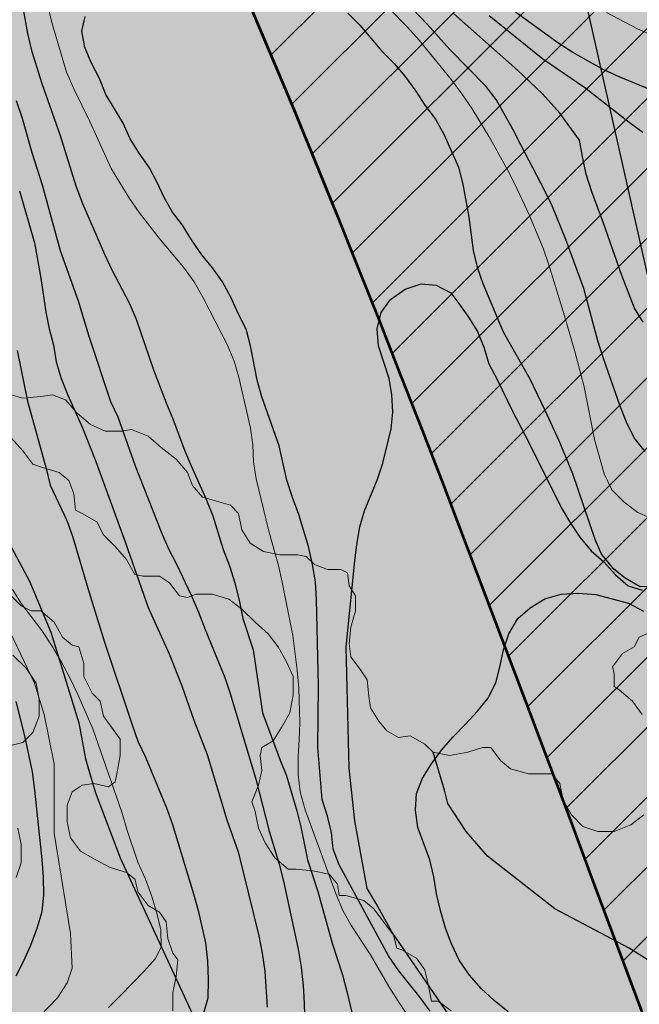
# Model space of a CAD drawing. Units: metres. Extents: x -1691763 to -1690950, y 227641 to 228301.
# Drawn here: x -1691169 to -1691131, y 227751 to 227810 of the extents above; entities that cross this region are included whole.
import ezdxf

# ---------------------------------------------------------------- set-up
doc = ezdxf.new("R2010")
doc.units = ezdxf.units.M
doc.header["$MEASUREMENT"] = 0
for name, color, linetype, lineweight in [('Nivel 14', 7, 'Continuous', 0), ('Nivel 16', 7, 'Continuous', 0), ('Nivel 19', 7, 'Continuous', 0), ('Nivel 6', 7, 'Continuous', 0), ('Nivel 7', 7, 'Continuous', 0), ('Nivel 8', 7, 'Continuous', 0), ('Nivel 9', 7, 'Continuous', 0)]:
    doc.layers.add(name, color=color, linetype=linetype, lineweight=lineweight)

msp = doc.modelspace()

# ---------------------------------------------------------------- hatches: boundary and pattern name
at = {"layer": 'Nivel 9', "linetype": 'Continuous', "lineweight": 40}
h = msp.add_hatch(color=81, dxfattribs=at)
h.dxf.hatch_style = 2
edge = h.paths.add_edge_path()
edge.add_line((-1691141.122, 227641.025), (-1691195.541, 227641.025))
edge.add_line((-1691195.541, 227641.025), (-1691184.648, 227655.752))
edge.add_line((-1691184.648, 227655.752), (-1691176.048, 227675.552))
edge.add_line((-1691176.048, 227675.552), (-1691174.148, 227679.952))
edge.add_line((-1691174.148, 227679.952), (-1691169.548, 227690.552))
edge.add_line((-1691169.548, 227690.552), (-1691169.048, 227717.552))
edge.add_line((-1691169.048, 227717.552), (-1691168.648, 227728.152))
edge.add_line((-1691168.648, 227728.152), (-1691177.448, 227782.752))
edge.add_line((-1691177.448, 227782.752), (-1691213.692, 227778.928))
edge.add_line((-1691213.692, 227778.928), (-1691213.805, 227783.677))
edge.add_line((-1691213.805, 227783.677), (-1691213.826, 227787.347))
edge.add_arc((-1691208.922, 227787.132), 4.909, 452.53559, 537.48885, ccw=False)
edge.add_arc((-1691212.262, 227813.121), 21.315, 278.42411, 29.57527)
edge.add_line((-1691193.724, 227823.641), (-1691193.725, 227823.641))
edge.add_arc((-1691189.932, 227826.54), 4.774, 484.17941, 577.39281, ccw=False)
edge.add_arc((-1691173.718, 227804.297), 32.297, 414.68608, 485.80808, ccw=False)
edge.add_line((-1691155.048, 227830.652), (-1691151.148, 227830.552))
edge.add_line((-1691151.148, 227830.552), (-1691138.748, 227824.252))
edge.add_line((-1691138.748, 227824.252), (-1691136.348, 227823.252))
edge.add_line((-1691136.348, 227823.252), (-1691132.348, 227820.852))
edge.add_line((-1691132.348, 227820.852), (-1691128.748, 227818.952))
edge.add_line((-1691128.748, 227818.952), (-1691124.948, 227817.452))
edge.add_line((-1691124.948, 227817.452), (-1691120.948, 227816.452))
edge.add_line((-1691120.948, 227816.452), (-1691116.948, 227815.852))
edge.add_line((-1691116.948, 227815.852), (-1691112.848, 227815.752))
edge.add_line((-1691112.848, 227815.752), (-1691108.848, 227816.452))
edge.add_line((-1691108.848, 227816.452), (-1691108.848, 227816.452))
edge.add_line((-1691108.848, 227816.452), (-1691108.148, 227816.552))
edge.add_line((-1691108.148, 227816.552), (-1691105.148, 227817.552))
edge.add_line((-1691105.148, 227817.552), (-1691100.848, 227819.652))
edge.add_line((-1691100.848, 227819.652), (-1691098.148, 227821.352))
edge.add_line((-1691098.148, 227821.352), (-1691087.648, 227830.252))
edge.add_line((-1691087.648, 227830.252), (-1691082.448, 227834.452))
edge.add_line((-1691082.448, 227834.452), (-1691082.448, 227834.452))
edge.add_line((-1691082.448, 227834.452), (-1691052.348, 227858.652))
edge.add_line((-1691052.348, 227858.652), (-1691052.348, 227858.652))
edge.add_line((-1691052.348, 227858.652), (-1691046.148, 227862.252))
edge.add_line((-1691046.148, 227862.252), (-1691039.748, 227864.752))
edge.add_line((-1691039.748, 227864.752), (-1691038.848, 227864.852))
edge.add_line((-1691038.848, 227864.852), (-1691037.648, 227864.452))
edge.add_line((-1691037.648, 227864.452), (-1691037.248, 227864.052))
edge.add_line((-1691037.248, 227864.052), (-1691030.248, 227845.252))
edge.add_line((-1691030.248, 227845.252), (-1691025.848, 227834.152))
edge.add_line((-1691025.848, 227834.152), (-1691017.648, 227811.952))
edge.add_line((-1691017.648, 227811.952), (-1691009.548, 227790.852))
edge.add_line((-1691009.548, 227790.852), (-1691002.848, 227772.752))
edge.add_line((-1691002.848, 227772.752), (-1691007.948, 227770.852))
edge.add_line((-1691007.948, 227770.852), (-1691007.175, 227769.498))
edge.add_line((-1691007.175, 227769.498), (-1691011.848, 227765.552))
edge.add_line((-1691011.848, 227765.552), (-1691018.048, 227761.552))
edge.add_line((-1691018.048, 227761.552), (-1691018.848, 227761.052))
edge.add_line((-1691018.848, 227761.052), (-1691024.848, 227756.552))
edge.add_line((-1691024.848, 227756.552), (-1691031.948, 227749.552))
edge.add_line((-1691031.948, 227749.552), (-1691043.448, 227739.152))
edge.add_line((-1691043.448, 227739.152), (-1691051.948, 227730.452))
edge.add_line((-1691051.948, 227730.452), (-1691059.148, 227723.552))
edge.add_line((-1691059.148, 227723.552), (-1691071.648, 227707.952))
edge.add_line((-1691071.648, 227707.952), (-1691082.348, 227698.052))
edge.add_line((-1691082.348, 227698.052), (-1691089.448, 227691.052))
edge.add_line((-1691089.448, 227691.052), (-1691103.951, 227676.566))
edge.add_line((-1691103.951, 227676.566), (-1691123.548, 227656.652))
edge.add_line((-1691123.548, 227656.652), (-1691141.122, 227641.025))

# ---------------------------------------------------------------- linework, layer by layer
at = {"layer": 'Nivel 14', "color": 5, "linetype": 'Continuous', "lineweight": 30}
for p, q in [((-1691153.286, 227808.184), (-1691015.538, 227945.932)), ((-1691152.034, 227805.194), (-1691014.334, 227942.893)), ((-1691150.793, 227802.192), (-1691013.131, 227939.854)), ((-1691149.567, 227799.176), (-1691011.948, 227936.794)), ((-1691148.349, 227796.151), (-1691010.781, 227933.719)), ((-1691147.137, 227793.12), (-1691009.614, 227930.643)), ((-1691145.937, 227790.077), (-1691008.446, 227927.568)), ((-1691144.746, 227787.026), (-1691007.279, 227924.493)), ((-1691143.558, 227783.971), (-1691006.112, 227921.417)), ((-1691142.377, 227780.91), (-1691004.944, 227918.342)), ((-1691141.205, 227777.839), (-1691003.777, 227915.267)), ((-1691140.038, 227774.763), (-1691002.61, 227912.191)), ((-1691138.873, 227771.686), (-1691001.442, 227909.116)), ((-1691137.708, 227768.608), (-1691000.275, 227906.041)), ((-1691136.547, 227765.526), (-1690999.108, 227902.965)), ((-1691135.388, 227762.443), (-1690997.94, 227899.89)), ((-1691134.233, 227759.354), (-1690996.773, 227896.815)), ((-1691133.079, 227756.266), (-1690995.606, 227893.739)), ((-1691131.923, 227753.18), (-1690994.438, 227890.664))]:
    msp.add_line(p, q, dxfattribs=at)
at = {"layer": 'Nivel 14', "color": 5, "linetype": 'Continuous', "lineweight": 53, "flags": 128}
msp.add_lwpolyline([(-1691154.535, 227811.12), (-1691153.192, 227807.963), (-1691151.888, 227804.846), (-1691150.603, 227801.731), (-1691149.315, 227798.555), (-1691147.987, 227795.251), (-1691146.703, 227792.031), (-1691145.437, 227788.803), (-1691144.114, 227785.403), (-1691142.824, 227782.079), (-1691141.573, 227778.808), (-1691140.278, 227775.398), (-1691137.631, 227768.405), (-1691136.334, 227764.962), (-1691135.049, 227761.541), (-1691133.741, 227758.034), (-1691093.96, 227651.85), (-1691093.473, 227650.544), (-1691092.19, 227647.133), (-1691089.899, 227641.025), (-1690950.469, 227641.025), (-1690950.469, 227772.743), (-1690953.203, 227780.079), (-1690993.012, 227886.906)], dxfattribs=at)
at = {"layer": 'Nivel 16', "color": 120, "linetype": 'Continuous', "lineweight": -3, "flags": 128}
for points in [[(-1691211.148, 227799.252), (-1691202.748, 227799.652), (-1691199.648, 227799.352), (-1691196.648, 227798.352), (-1691194.948, 227797.252), (-1691192.448, 227795.452), (-1691187.748, 227791.252), (-1691184.448, 227788.752), (-1691181.848, 227787.252), (-1691176.948, 227785.452), (-1691174.148, 227783.852), (-1691172.148, 227782.252), (-1691170.648, 227780.752), (-1691169.348, 227778.852), (-1691167.948, 227776.252), (-1691166.648, 227773.152), (-1691164.948, 227767.652), (-1691164.548, 227765.452), (-1691163.948, 227763.452), (-1691162.448, 227759.452), (-1691158.048, 227749.952)], [(-1691126.248, 227749.052), (-1691126.748, 227749.952), (-1691128.048, 227751.652), (-1691128.848, 227752.252), (-1691131.548, 227753.952), (-1691136.048, 227756.352), (-1691140.148, 227759.552), (-1691141.448, 227761.052), (-1691142.548, 227762.752), (-1691142.748, 227763.552), (-1691143.448, 227765.852)]]:
    msp.add_lwpolyline(points, dxfattribs=at)
at = {"layer": 'Nivel 16', "color": 3, "linetype": 'Continuous', "lineweight": 13, "flags": 128}
for points in [[(-1691133.448, 227761.052), (-1691134.348, 227761.352), (-1691135.048, 227762.052), (-1691135.548, 227762.952), (-1691135.748, 227763.952), (-1691136.248, 227764.552), (-1691137.648, 227764.552), (-1691138.748, 227764.852), (-1691139.348, 227765.352), (-1691139.948, 227766.152), (-1691140.448, 227766.152), (-1691141.348, 227765.852), (-1691142.448, 227765.652), (-1691143.448, 227765.852), (-1691143.948, 227766.352), (-1691144.848, 227766.852), (-1691145.548, 227766.752), (-1691146.248, 227767.152), (-1691146.748, 227767.752), (-1691147.248, 227768.552), (-1691147.348, 227769.252), (-1691147.448, 227770.252), (-1691147.848, 227770.852), (-1691148.448, 227771.652), (-1691148.548, 227772.452), (-1691148.448, 227773.452), (-1691148.148, 227774.452), (-1691148.148, 227775.352), (-1691148.548, 227775.952), (-1691148.648, 227776.752), (-1691149.048, 227776.952), (-1691149.848, 227776.952), (-1691150.648, 227777.252), (-1691151.148, 227777.752), (-1691151.648, 227777.852), (-1691152.748, 227777.852), (-1691153.748, 227778.052), (-1691154.548, 227778.552), (-1691155.048, 227779.352), (-1691155.248, 227780.352), (-1691155.748, 227780.852), (-1691156.448, 227781.052), (-1691157.448, 227781.352), (-1691158.048, 227782.052), (-1691158.348, 227782.852), (-1691159.048, 227783.652), (-1691159.948, 227784.352), (-1691160.748, 227785.052), (-1691161.748, 227785.452), (-1691162.348, 227785.352), (-1691163.348, 227785.352), (-1691164.248, 227785.752), (-1691165.048, 227786.452), (-1691165.748, 227787.252), (-1691166.548, 227787.552), (-1691167.248, 227787.452), (-1691168.348, 227787.352), (-1691169.048, 227787.552)], [(-1691169.048, 227784.952), (-1691168.348, 227784.152), (-1691167.748, 227783.352), (-1691167.148, 227783.152), (-1691166.148, 227782.852), (-1691165.548, 227782.352), (-1691165.248, 227781.552), (-1691165.148, 227780.552), (-1691164.748, 227780.352), (-1691163.848, 227779.852), (-1691163.448, 227779.052), (-1691162.748, 227778.352), (-1691162.048, 227777.552), (-1691161.548, 227776.652), (-1691161.048, 227776.552), (-1691160.048, 227776.552), (-1691159.448, 227776.152), (-1691158.848, 227775.352), (-1691158.348, 227775.252), (-1691157.848, 227775.452), (-1691156.848, 227775.452), (-1691155.848, 227775.152), (-1691155.048, 227774.552), (-1691154.248, 227773.752), (-1691153.448, 227773.052), (-1691152.848, 227772.252), (-1691152.348, 227771.352), (-1691151.948, 227770.452), (-1691151.948, 227769.352), (-1691152.148, 227768.252), (-1691152.648, 227767.352), (-1691153.148, 227766.552), (-1691153.848, 227766.152)], [(-1691159.248, 227750.152), (-1691159.248, 227751.252), (-1691159.048, 227752.252), (-1691158.948, 227753.252), (-1691159.248, 227753.652), (-1691159.548, 227754.552), (-1691159.648, 227755.552), (-1691160.048, 227756.152), (-1691160.748, 227756.552), (-1691161.348, 227757.352), (-1691161.548, 227758.152), (-1691162.048, 227758.552), (-1691163.048, 227758.852), (-1691163.948, 227759.352), (-1691164.848, 227759.852), (-1691165.448, 227760.652), (-1691165.648, 227761.652), (-1691165.648, 227762.652), (-1691165.348, 227763.452), (-1691164.748, 227763.852), (-1691164.048, 227763.952), (-1691163.148, 227763.752), (-1691162.748, 227764.052), (-1691162.648, 227764.552), (-1691162.448, 227765.652), (-1691162.448, 227766.652), (-1691163.448, 227768.052), (-1691163.648, 227768.952), (-1691164.148, 227769.452), (-1691164.648, 227770.452), (-1691164.648, 227771.252), (-1691164.948, 227772.252), (-1691165.348, 227772.352), (-1691165.948, 227772.852), (-1691166.448, 227773.752), (-1691167.248, 227774.452), (-1691167.848, 227774.452), (-1691168.448, 227774.752), (-1691169.148, 227775.452)], [(-1691130.248, 227773.152), (-1691130.948, 227772.852), (-1691131.248, 227772.252), (-1691131.948, 227771.852), (-1691132.548, 227771.052), (-1691132.448, 227770.652), (-1691132.448, 227769.852), (-1691132.148, 227769.652), (-1691131.348, 227768.952), (-1691130.748, 227768.152)], [(-1691168.948, 227771.752), (-1691168.148, 227770.952), (-1691167.548, 227770.052), (-1691167.348, 227769.052), (-1691167.348, 227768.052), (-1691167.748, 227767.052), (-1691168.348, 227766.452), (-1691169.148, 227766.252)], [(-1691153.848, 227766.152), (-1691153.948, 227765.652), (-1691153.848, 227764.752), (-1691154.048, 227763.852), (-1691154.448, 227762.852), (-1691154.248, 227762.252), (-1691154.048, 227761.252), (-1691153.648, 227760.352), (-1691153.048, 227759.452), (-1691152.248, 227758.752), (-1691151.748, 227758.752), (-1691150.748, 227758.652), (-1691149.748, 227758.452), (-1691149.248, 227757.852), (-1691149.148, 227757.152), (-1691148.748, 227757.152), (-1691147.648, 227756.852), (-1691147.048, 227756.352), (-1691146.448, 227755.552), (-1691145.848, 227754.752), (-1691145.648, 227753.952), (-1691145.348, 227753.852), (-1691144.448, 227753.352), (-1691143.948, 227752.652), (-1691143.748, 227751.752), (-1691143.548, 227750.752), (-1691143.148, 227750.752), (-1691142.348, 227750.152)], [(-1691130.648, 227762.052), (-1691131.448, 227761.452), (-1691132.448, 227761.052), (-1691133.448, 227761.052)], [(-1691168.648, 227761.252), (-1691168.448, 227760.252), (-1691168.448, 227759.152), (-1691168.748, 227758.252)]]:
    msp.add_lwpolyline(points, dxfattribs=at)
at = {"layer": 'Nivel 19', "color": 1, "linetype": 'Continuous', "lineweight": -3, "flags": 128}
msp.add_lwpolyline([(-1691126.548, 227777.652), (-1691135.048, 227815.352), (-1691136.348, 227823.252)], dxfattribs=at)
at = {"layer": 'Nivel 6', "color": 7, "linetype": 'Continuous', "lineweight": 13, "flags": 128}
msp.add_lwpolyline([(-1691169.948, 227774.852), (-1691167.648, 227770.052), (-1691167.048, 227768.152), (-1691166.448, 227765.152), (-1691166.448, 227760.952), (-1691165.448, 227754.852), (-1691165.348, 227752.752), (-1691165.648, 227751.852), (-1691166.248, 227750.952), (-1691168.348, 227748.752)], dxfattribs=at)
at = {"layer": 'Nivel 7', "color": 30, "linetype": 'Continuous', "lineweight": -3, "flags": 128}
for points in [[(-1691130.578, 227784.122), (-1691131.238, 227784.952), (-1691131.708, 227785.892), (-1691132.098, 227786.872), (-1691133.118, 227789.822), (-1691133.438, 227790.832), (-1691134.288, 227794.012), (-1691135.388, 227796.982), (-1691136.228, 227799.032), (-1691136.668, 227799.952), (-1691138.128, 227802.732), (-1691138.578, 227803.652), (-1691139.618, 227805.482), (-1691140.248, 227806.302), (-1691142.438, 227808.522), (-1691143.808, 227810.072), (-1691146.028, 227812.412)], [(-1691168.428, 227811.532), (-1691168.068, 227809.502), (-1691167.828, 227808.462), (-1691167.198, 227806.462), (-1691166.088, 227803.312), (-1691165.138, 227800.252), (-1691164.718, 227799.182), (-1691163.398, 227796.102), (-1691162.948, 227795.152), (-1691161.898, 227793.142), (-1691161.478, 227792.162), (-1691160.408, 227789.072), (-1691159.658, 227787.082), (-1691159.238, 227786.102), (-1691158.528, 227784.202), (-1691158.138, 227783.252), (-1691157.238, 227781.272), (-1691156.818, 227780.202), (-1691156.198, 227778.172), (-1691155.808, 227777.172), (-1691155.478, 227776.152), (-1691155.198, 227774.992), (-1691154.998, 227773.982), (-1691154.368, 227772.072), (-1691153.808, 227768.252), (-1691152.738, 227765.372), (-1691152.348, 227764.422), (-1691151.718, 227762.302)], [(-1691143.628, 227750.142), (-1691144.228, 227750.962), (-1691145.528, 227752.582), (-1691146.158, 227753.492), (-1691149.138, 227759.022), (-1691149.518, 227759.972), (-1691149.608, 227760.982), (-1691149.848, 227761.972), (-1691150.178, 227762.982), (-1691150.448, 227766.152), (-1691150.408, 227769.882), (-1691150.528, 227775.122), (-1691150.588, 227776.202), (-1691150.768, 227777.252), (-1691151.008, 227778.352), (-1691151.598, 227780.292), (-1691151.988, 227781.332), (-1691152.318, 227782.372), (-1691152.798, 227784.452), (-1691153.848, 227787.432), (-1691154.118, 227788.442), (-1691154.538, 227790.532), (-1691154.798, 227791.542), (-1691155.278, 227792.492), (-1691155.698, 227793.442), (-1691156.238, 227794.412), (-1691156.828, 227795.262), (-1691157.478, 227796.062), (-1691158.108, 227796.972), (-1691158.648, 227797.852), (-1691159.268, 227798.652), (-1691159.768, 227799.532), (-1691160.188, 227800.452), (-1691160.668, 227801.342), (-1691161.288, 227802.222), (-1691161.828, 227803.112), (-1691162.268, 227804.052), (-1691163.308, 227805.792), (-1691163.698, 227806.772), (-1691164.178, 227807.692), (-1691164.588, 227808.642), (-1691164.768, 227809.632), (-1691164.558, 227810.532)], [(-1691148.628, 227810.742), (-1691147.888, 227810.012), (-1691146.548, 227808.432), (-1691145.808, 227807.672), (-1691145.158, 227806.912), (-1691144.498, 227806.002)], [(-1691130.688, 227791.962), (-1691131.218, 227792.812), (-1691131.998, 227794.802), (-1691133.108, 227797.982), (-1691133.818, 227799.882), (-1691134.148, 227800.952), (-1691134.388, 227802.022), (-1691134.568, 227803.012), (-1691135.758, 227804.662), (-1691136.808, 227805.832), (-1691138.318, 227807.262), (-1691142.198, 227810.722)], [(-1691136.778, 227807.932), (-1691140.038, 227810.572)], [(-1691130.188, 227806.052), (-1691132.158, 227806.862), (-1691133.128, 227807.312), (-1691134.958, 227808.342), (-1691135.878, 227808.922), (-1691138.448, 227810.792)], [(-1691130.708, 227803.482), (-1691131.538, 227804.092), (-1691134.238, 227806.202), (-1691136.778, 227807.932)], [(-1691144.498, 227806.002), (-1691143.938, 227805.142), (-1691143.308, 227804.292), (-1691142.798, 227803.382), (-1691141.908, 227801.392), (-1691141.638, 227800.352), (-1691141.278, 227798.352), (-1691141.008, 227796.312), (-1691140.768, 227795.302), (-1691140.418, 227794.322), (-1691139.188, 227791.382), (-1691137.578, 227788.522), (-1691136.658, 227786.622), (-1691135.818, 227784.792), (-1691134.988, 227782.772), (-1691133.638, 227778.792), (-1691133.228, 227777.872), (-1691132.568, 227777.082), (-1691131.798, 227776.442), (-1691130.888, 227775.922), (-1691130.228, 227775.942), (-1691129.178, 227776.032), (-1691128.198, 227776.332), (-1691126.498, 227777.612)], [(-1691168.758, 227805.432), (-1691168.398, 227804.362), (-1691167.798, 227802.282), (-1691167.178, 227800.312), (-1691166.078, 227796.322), (-1691164.998, 227793.262), (-1691164.338, 227791.122), (-1691163.018, 227787.162), (-1691162.578, 227786.222), (-1691161.528, 227783.252), (-1691159.948, 227779.242), (-1691159.498, 227778.202), (-1691159.018, 227777.282), (-1691158.128, 227775.392), (-1691157.678, 227774.352), (-1691157.288, 227773.312), (-1691156.088, 227770.402), (-1691155.768, 227769.422), (-1691154.208, 227764.212), (-1691153.398, 227761.062), (-1691152.798, 227759.062), (-1691152.528, 227758.022), (-1691151.628, 227753.902), (-1691151.448, 227752.802), (-1691151.328, 227751.692), (-1691151.268, 227750.612), (-1691151.208, 227748.512)], [(-1691168.548, 227799.942), (-1691167.648, 227796.792), (-1691167.258, 227794.642), (-1691166.958, 227792.582), (-1691166.748, 227791.562), (-1691166.478, 227790.582), (-1691166.328, 227789.562), (-1691166.028, 227788.552), (-1691165.618, 227787.542), (-1691164.718, 227785.562), (-1691163.908, 227783.512), (-1691162.118, 227778.582), (-1691160.748, 227774.652), (-1691159.468, 227771.842), (-1691158.688, 227769.882), (-1691157.968, 227767.802), (-1691157.158, 227765.722), (-1691155.968, 227761.762), (-1691155.278, 227759.802), (-1691154.028, 227754.712), (-1691153.818, 227753.662), (-1691153.668, 227752.562), (-1691153.508, 227750.372)], [(-1691142.228, 227749.522), (-1691145.958, 227754.962), (-1691146.908, 227756.682), (-1691147.448, 227757.592), (-1691148.188, 227761.682), (-1691148.548, 227764.892), (-1691148.728, 227772.262), (-1691148.188, 227777.472), (-1691148.068, 227778.472), (-1691147.888, 227779.552), (-1691147.618, 227780.522), (-1691146.828, 227782.432), (-1691146.498, 227783.402), (-1691145.988, 227785.492), (-1691145.898, 227786.512), (-1691145.958, 227787.562), (-1691146.108, 227788.552), (-1691146.758, 227790.542), (-1691146.848, 227791.562), (-1691146.608, 227792.552), (-1691146.028, 227793.352), (-1691145.148, 227793.982), (-1691144.168, 227794.302), (-1691143.258, 227794.212), (-1691142.378, 227793.752), (-1691141.878, 227793.112), (-1691141.288, 227792.282), (-1691140.748, 227791.402), (-1691140.368, 227790.452), (-1691140.068, 227789.442), (-1691139.558, 227788.492), (-1691138.638, 227786.602), (-1691137.648, 227784.702), (-1691135.678, 227780.712), (-1691135.108, 227779.762), (-1691134.548, 227778.912), (-1691133.858, 227778.092), (-1691133.088, 227777.422), (-1691132.378, 227776.632), (-1691131.608, 227775.962), (-1691130.758, 227775.692)], [(-1691168.688, 227790.252), (-1691168.068, 227787.172), (-1691166.928, 227783.092), (-1691166.688, 227782.082), (-1691165.668, 227779.922), (-1691165.338, 227778.972), (-1691164.408, 227775.812), (-1691163.388, 227772.542), (-1691161.708, 227767.512), (-1691161.358, 227766.532), (-1691160.908, 227765.562), (-1691159.618, 227762.472), (-1691159.288, 227761.522), (-1691157.998, 227757.262), (-1691157.698, 227756.252), (-1691157.258, 227754.282), (-1691157.138, 227753.182), (-1691157.098, 227752.042), (-1691157.128, 227750.932), (-1691157.428, 227749.872)], [(-1691138.888, 227750.092), (-1691139.748, 227750.792), (-1691140.518, 227751.492), (-1691141.228, 227752.312), (-1691141.858, 227753.222), (-1691142.338, 227754.232), (-1691142.698, 227755.182), (-1691142.998, 227756.252), (-1691143.238, 227757.262), (-1691143.408, 227758.282), (-1691143.648, 227759.322), (-1691144.368, 227761.282), (-1691144.518, 227762.332), (-1691144.458, 227763.352), (-1691144.098, 227764.292), (-1691143.548, 227765.152), (-1691142.938, 227765.982), (-1691142.248, 227766.782), (-1691141.488, 227767.552), (-1691140.758, 227768.352), (-1691140.118, 227769.122), (-1691139.638, 227770.062), (-1691139.388, 227771.032), (-1691139.178, 227772.082), (-1691138.848, 227773.052), (-1691138.308, 227773.972), (-1691137.548, 227774.622), (-1691136.658, 227775.162), (-1691135.678, 227775.462), (-1691134.628, 227775.522), (-1691133.578, 227775.432), (-1691131.578, 227774.912), (-1691130.668, 227774.432)], [(-1691168.778, 227768.932), (-1691168.238, 227766.852), (-1691167.788, 227764.672), (-1691167.638, 227763.562), (-1691167.188, 227759.342), (-1691167.118, 227758.272), (-1691167.088, 227757.192), (-1691167.188, 227756.162), (-1691167.488, 227755.162), (-1691167.878, 227754.132), (-1691168.298, 227753.162), (-1691168.778, 227752.252)], [(-1691151.718, 227762.302), (-1691151.478, 227761.322), (-1691151.068, 227759.322), (-1691150.438, 227757.392), (-1691149.568, 227754.262), (-1691148.948, 227752.332), (-1691148.678, 227751.322), (-1691147.958, 227748.282)]]:
    msp.add_lwpolyline(points, dxfattribs=at)
at = {"layer": 'Nivel 8', "color": 30, "linetype": 'Continuous', "lineweight": 13, "flags": 128}
for points in [[(-1691128.028, 227779.822), (-1691129.078, 227779.822), (-1691130.078, 227780.002), (-1691131.018, 227780.422), (-1691131.848, 227781.032), (-1691132.588, 227781.792), (-1691133.068, 227782.762), (-1691133.658, 227784.852), (-1691134.268, 227788.042), (-1691134.838, 227790.192), (-1691135.468, 227792.362), (-1691136.428, 227795.452), (-1691136.748, 227796.402), (-1691137.588, 227798.452), (-1691138.488, 227800.352), (-1691138.958, 227801.262), (-1691139.978, 227803.132), (-1691141.078, 227804.932), (-1691141.698, 227805.842), (-1691142.328, 227806.692), (-1691144.288, 227809.102), (-1691144.998, 227809.892), (-1691147.198, 227812.142)], [(-1691166.828, 227811.192), (-1691166.588, 227810.172), (-1691165.688, 227807.142), (-1691165.238, 227806.102), (-1691164.288, 227804.152), (-1691162.978, 227801.302), (-1691161.868, 227799.472), (-1691161.278, 227798.622), (-1691159.998, 227796.972), (-1691158.598, 227795.302), (-1691157.948, 227794.422), (-1691157.408, 227793.452), (-1691155.948, 227790.612), (-1691155.528, 227789.602), (-1691155.228, 227788.622), (-1691154.538, 227785.542), (-1691154.388, 227784.532), (-1691154.338, 227783.482), (-1691154.188, 227782.462), (-1691153.408, 227779.272), (-1691152.838, 227777.192), (-1691152.598, 227776.182), (-1691151.958, 227772.952), (-1691151.688, 227770.832), (-1691151.598, 227769.752), (-1691151.538, 227767.652), (-1691151.568, 227766.602), (-1691151.638, 227765.582), (-1691151.628, 227764.502), (-1691151.508, 227763.452), (-1691151.208, 227762.352), (-1691149.328, 227757.212), (-1691148.908, 227756.202), (-1691148.398, 227755.322), (-1691147.238, 227753.552), (-1691146.138, 227751.632), (-1691145.568, 227750.742), (-1691144.348, 227748.922)], [(-1691117.418, 227810.852), (-1691117.478, 227809.772), (-1691117.838, 227807.662), (-1691118.198, 227806.632), (-1691118.828, 227805.862), (-1691119.518, 227805.572), (-1691120.528, 227805.482), (-1691121.588, 227805.572), (-1691122.588, 227805.812), (-1691123.588, 227806.142), (-1691124.558, 227806.542), (-1691125.468, 227806.962), (-1691128.178, 227808.472), (-1691129.098, 227808.932), (-1691131.038, 227809.772), (-1691132.928, 227810.772)], [(-1691168.968, 227775.742), (-1691168.438, 227774.862), (-1691167.188, 227773.242), (-1691166.558, 227772.302), (-1691165.998, 227771.322), (-1691165.488, 227770.382), (-1691165.008, 227769.372), (-1691164.108, 227767.272), (-1691162.338, 227762.212), (-1691162.008, 227761.112), (-1691161.358, 227759.182), (-1691160.908, 227758.142), (-1691160.548, 227757.162), (-1691160.218, 227756.092), (-1691159.978, 227755.082), (-1691159.948, 227754.032), (-1691160.288, 227753.332), (-1691160.988, 227752.562), (-1691162.418, 227751.082), (-1691163.148, 227750.362)]]:
    msp.add_lwpolyline(points, dxfattribs=at)

doc.saveas('drawing.dxf')
